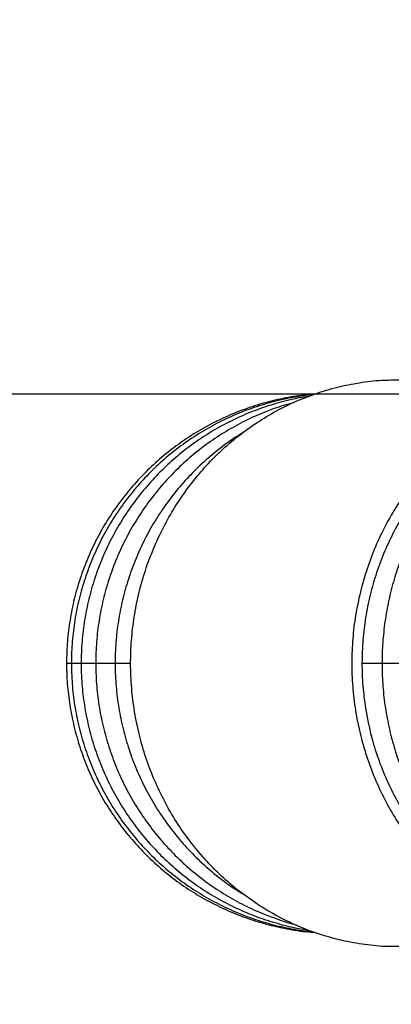
# Model space of a CAD drawing. Units: millimetres. Extents: x -8753 to 430, y -3448 to 8282.
# Drawn here: x -5167 to -5098, y 6489 to 6671 of the extents above; entities that cross this region are included whole.
import ezdxf

# ---------------------------------------------------------------- set-up
doc = ezdxf.new("R2010")
doc.units = ezdxf.units.MM
doc.header["$PDSIZE"] = -1
doc.layers.add('размер', color=92, linetype='Continuous', lineweight=15)
doc.dimstyles.new('Размер М1.1', dxfattribs={"dimtxt": 300, "dimasz": 200, "dimexe": 1, "dimexo": 1, "dimgap": 50, "dimtad": 1, "dimdec": 0, "dimzin": 0, "dimtxsty": 'Standard', "dimcen": 2.5, "dimazin": 0, "dimtfac": 1, "dimtmove": 0, "dimatfit": 3, "dimfxl": 1, "dimtzin": 0, "dimarcsym": 0})

# ---------------------------------------------------------------- blocks, each defined once
blk = doc.blocks.new('*D17')
at = {"layer": 'Defpoints', "color": 0, "transparency": 16777216}
for p in [(-4341.78, 6601.75), (-6937.99, 6059.26), (-4392.89, 6059.26)]:
    blk.add_point(p, dxfattribs=at)
at = {"layer": 'размер', "color": 0, "lineweight": -2, "transparency": 16777216}
for p, q in [((-4342.78, 6601.75), (-6938.99, 6601.75)), ((-6937.99, 6401.75), (-6937.99, 6259.26)), ((-4393.89, 6059.26), (-6938.99, 6059.26))]:
    blk.add_line(p, q, dxfattribs=at)
at = {"layer": 'размер', "color": 0, "transparency": 16777216}
for points in [[(-6971.33, 6401.75), (-6904.66, 6401.75), (-6937.99, 6601.75)], [(-6971.33, 6259.26), (-6904.66, 6259.26), (-6937.99, 6059.26)]]:
    blk.add_solid(points, dxfattribs=at)
at = {"layer": 'размер', "color": 0, "transparency": 16777216, "insert": (-7137.99, 6330.51), "char_height": 300, "attachment_point": 5, "rotation": 90}
blk.add_mtext('540', dxfattribs=at)

msp = doc.modelspace()

# ---------------------------------------------------------------- linework, layer by layer
at = {"color": 8, "linetype": 'Continuous', "lineweight": 25}
for p, q in [((-5158.67, 6551.85), (-5157.83, 6551.85)), ((-5157.76, 6551.85), (-5156.1, 6551.85)), ((-5155.96, 6551.85), (-5153.34, 6551.85)), ((-5153.25, 6551.85), (-5149.66, 6551.85)), ((-5149.65, 6551.85), (-5146.88, 6551.85)), ((-5103.8, 6551.85), (-5100.1, 6551.85)), ((-5100.11, 6551.85), (-5089.69, 6551.85))]:
    msp.add_line(p, q, dxfattribs=at)
at = {"color": 7, "linetype": 'Continuous', "lineweight": 25}
for points, knots in [([(-5096.92, 6499.3), (-5097.63, 6499.29), (-5099.76, 6499.26), (-5103.31, 6499.62), (-5108.18, 6500.49), (-5113.63, 6502.13), (-5118.84, 6504.47), (-5123.16, 6507.03), (-5126.67, 6509.54), (-5129.94, 6512.33), (-5133.01, 6515.45), (-5135.8, 6518.81), (-5138.31, 6522.4), (-5140.5, 6526.17), (-5142.41, 6530.16), (-5143.98, 6534.3), (-5145.21, 6538.54), (-5146.09, 6542.85), (-5146.64, 6547.26), (-5146.83, 6551.69), (-5146.66, 6556.11), (-5146.16, 6560.46), (-5145.3, 6564.8), (-5144.1, 6569.04), (-5142.57, 6573.14), (-5140.74, 6577.07), (-5138.59, 6580.86), (-5136.14, 6584.44), (-5133.42, 6587.79), (-5130.47, 6590.87), (-5127.25, 6593.7), (-5123.81, 6596.24), (-5120.19, 6598.46), (-5116.42, 6600.35), (-5112.48, 6601.91), (-5108.43, 6603.11), (-5104.3, 6603.94), (-5100.45, 6604.4), (-5097.96, 6604.41), (-5096.86, 6604.42)], [0, 0, 0, 0, 0.013616, 0.040838, 0.068457, 0.108587, 0.149363, 0.177, 0.203638, 0.230463, 0.25758, 0.2851, 0.31158, 0.338247, 0.365131, 0.392463, 0.418774, 0.44527, 0.471981, 0.499134, 0.525345, 0.55174, 0.578347, 0.60539, 0.631599, 0.65799, 0.684592, 0.711627, 0.737931, 0.764418, 0.791114, 0.818243, 0.844711, 0.871364, 0.898227, 0.925524, 0.95215, 0.97896, 1, 1, 1, 1]), ([(-5039.74, 6601.58), (-5039.81, 6601.61), (-5041.18, 6602.18), (-5043.96, 6602.95), (-5048.06, 6603.86), (-5052.28, 6604.37), (-5057.22, 6604.54), (-5062.86, 6604.09), (-5068.4, 6602.88), (-5073.12, 6601.29), (-5077.03, 6599.57), (-5080.77, 6597.52), (-5084.38, 6595.11), (-5087.76, 6592.4), (-5090.89, 6589.4), (-5093.76, 6586.16), (-5096.39, 6582.64), (-5098.71, 6578.9), (-5100.72, 6574.99), (-5102.4, 6570.94), (-5103.76, 6566.72), (-5104.78, 6562.4), (-5105.44, 6558.03), (-5105.76, 6553.64), (-5105.72, 6549.2), (-5105.33, 6544.79), (-5104.6, 6540.45), (-5103.54, 6536.21), (-5102.13, 6532.04), (-5100.39, 6528.02), (-5098.35, 6524.18), (-5096.03, 6520.55), (-5093.4, 6517.1), (-5090.51, 6513.91), (-5087.38, 6510.98), (-5084.05, 6508.36), (-5080.49, 6506.01), (-5076.75, 6503.99), (-5072.87, 6502.32), (-5068.89, 6501), (-5064.77, 6500.02), (-5060.58, 6499.42), (-5056.38, 6499.19), (-5052.18, 6499.34), (-5047.96, 6499.88), (-5043.87, 6500.71), (-5041.27, 6501.66), (-5040.03, 6502.11)], [0, 0, 0, 0, 0.001271, 0.023338, 0.045558, 0.068015, 0.090796, 0.124016, 0.157767, 0.180641, 0.202749, 0.225013, 0.247519, 0.270357, 0.292338, 0.314474, 0.336851, 0.35956, 0.381408, 0.403411, 0.425592, 0.448141, 0.469868, 0.491748, 0.513805, 0.536225, 0.557901, 0.579728, 0.601731, 0.624093, 0.645801, 0.667661, 0.689695, 0.712086, 0.733901, 0.755867, 0.778007, 0.800505, 0.822449, 0.844544, 0.866874, 0.889526, 0.911607, 0.933842, 0.956315, 0.979113, 1, 1, 1, 1]), ([(-5112.7, 6601.76), (-5112.98, 6601.74), (-5114.59, 6601.65), (-5117.5, 6601.19), (-5121.39, 6600.35), (-5125.19, 6599.17), (-5128.89, 6597.7), (-5132.47, 6595.95), (-5135.89, 6593.91), (-5139.14, 6591.61), (-5142.2, 6589.06), (-5145.04, 6586.28), (-5147.66, 6583.27), (-5150.03, 6580.07), (-5152.14, 6576.7), (-5153.97, 6573.16), (-5155.52, 6569.49), (-5156.77, 6565.71), (-5157.72, 6561.84), (-5158.35, 6557.91), (-5158.63, 6554.57), (-5158.66, 6552.55), (-5158.67, 6551.85)], [0, 0, 0, 0, 0.01148, 0.06484, 0.1182, 0.17156, 0.224921, 0.278281, 0.331642, 0.385003, 0.438364, 0.491725, 0.545086, 0.598448, 0.65181, 0.705172, 0.758534, 0.811897, 0.865259, 0.918622, 0.971985, 1, 1, 1, 1]), ([(-5112.89, 6601.68), (-5114.15, 6601.52), (-5116.72, 6601.2), (-5120.55, 6600.33), (-5124.35, 6599.17), (-5128.05, 6597.7), (-5131.62, 6595.94), (-5135.03, 6593.9), (-5138.28, 6591.6), (-5141.33, 6589.05), (-5144.17, 6586.26), (-5146.78, 6583.26), (-5149.15, 6580.06), (-5151.25, 6576.68), (-5153.08, 6573.14), (-5154.62, 6569.47), (-5155.87, 6565.69), (-5156.82, 6561.82), (-5157.45, 6557.89), (-5157.73, 6554.56), (-5157.76, 6552.54), (-5157.76, 6551.85)], [0, 0, 0, 0, 0.051918, 0.106021, 0.160124, 0.214227, 0.268331, 0.322437, 0.376544, 0.430653, 0.484764, 0.538876, 0.592991, 0.647108, 0.701226, 0.755347, 0.809469, 0.863592, 0.917718, 0.971844, 1, 1, 1, 1]), ([(-5113.82, 6601.31), (-5114.22, 6601.26), (-5115.92, 6601.03), (-5118.88, 6600.31), (-5122.67, 6599.16), (-5126.36, 6597.68), (-5129.91, 6595.92), (-5133.32, 6593.88), (-5136.55, 6591.58), (-5139.59, 6589.03), (-5142.42, 6586.24), (-5145.03, 6583.23), (-5147.38, 6580.03), (-5149.48, 6576.65), (-5151.3, 6573.11), (-5152.84, 6569.44), (-5154.08, 6565.66), (-5155.02, 6561.79), (-5155.65, 6557.86), (-5155.92, 6554.53), (-5155.95, 6552.53), (-5155.96, 6551.85)], [0, 0, 0, 0, 0.016971, 0.073077, 0.129185, 0.185295, 0.241407, 0.297524, 0.353644, 0.40977, 0.4659, 0.522037, 0.578179, 0.634327, 0.69048, 0.746639, 0.802802, 0.85897, 0.915142, 0.971317, 1, 1, 1, 1]), ([(-5048.25, 6601.79), (-5048.3, 6601.8), (-5049.69, 6602.1), (-5052.48, 6602.36), (-5056.56, 6602.52), (-5060.61, 6602.27), (-5064.63, 6601.68), (-5068.63, 6600.71), (-5072.53, 6599.39), (-5076.28, 6597.73), (-5079.88, 6595.75), (-5083.34, 6593.43), (-5086.6, 6590.81), (-5089.6, 6587.94), (-5092.36, 6584.81), (-5094.89, 6581.42), (-5097.12, 6577.81), (-5099.04, 6574.06), (-5100.65, 6570.17), (-5101.96, 6566.1), (-5102.93, 6561.93), (-5103.56, 6557.74), (-5103.86, 6553.52), (-5103.83, 6549.25), (-5103.33, 6543.61), (-5102.16, 6538.06), (-5100.35, 6532.74), (-5098.13, 6527.6), (-5095.3, 6522.78), (-5091.94, 6518.38), (-5089.15, 6515.3), (-5086.15, 6512.51), (-5082.94, 6509.98), (-5079.51, 6507.73), (-5075.9, 6505.79), (-5072.18, 6504.19), (-5068.34, 6502.91), (-5064.38, 6501.98), (-5060.34, 6501.4), (-5056.31, 6501.2), (-5052.29, 6501.32), (-5049.63, 6501.71), (-5048.3, 6501.9)], [0, 0, 0, 0, 0.000898, 0.025805, 0.050712, 0.07501, 0.099309, 0.124316, 0.149322, 0.173578, 0.197833, 0.222801, 0.247769, 0.271886, 0.296002, 0.320829, 0.345655, 0.369604, 0.393552, 0.418204, 0.442856, 0.466671, 0.490486, 0.514996, 0.539506, 0.586984, 0.611431, 0.635879, 0.68343, 0.707911, 0.732391, 0.756305, 0.780219, 0.804818, 0.829418, 0.853495, 0.877572, 0.90234, 0.927108, 0.951336, 0.975564, 1, 1, 1, 1]), ([(-5049.71, 6601.65), (-5050.8, 6601.76), (-5053.1, 6601.99), (-5056.61, 6601.95), (-5060.21, 6601.63), (-5063.78, 6600.98), (-5067.29, 6600.03), (-5070.72, 6598.78), (-5074.04, 6597.23), (-5077.25, 6595.39), (-5080.31, 6593.28), (-5083.21, 6590.91), (-5085.94, 6588.29), (-5088.46, 6585.43), (-5090.78, 6582.36), (-5092.86, 6579.1), (-5094.71, 6575.66), (-5096.3, 6572.07), (-5097.63, 6568.35), (-5098.68, 6564.52), (-5099.46, 6560.61), (-5099.94, 6556.72), (-5100.1, 6553.79), (-5100.11, 6552.19), (-5100.11, 6551.85)], [0, 0, 0, 0, 0.042494, 0.089323, 0.136125, 0.182919, 0.229734, 0.276595, 0.323528, 0.370549, 0.417673, 0.464908, 0.512256, 0.559717, 0.607283, 0.654947, 0.702699, 0.750527, 0.79842, 0.846368, 0.894361, 0.942392, 0.987953, 1, 1, 1, 1]), ([(-5116.59, 6600.19), (-5117.78, 6599.84), (-5120.23, 6599.12), (-5123.82, 6597.66), (-5127.36, 6595.9), (-5130.75, 6593.86), (-5133.97, 6591.55), (-5136.99, 6588.99), (-5139.81, 6586.2), (-5142.4, 6583.2), (-5144.74, 6579.99), (-5146.82, 6576.61), (-5148.64, 6573.07), (-5150.16, 6569.39), (-5151.4, 6565.61), (-5152.33, 6561.74), (-5152.95, 6557.8), (-5153.22, 6554.5), (-5153.24, 6552.51), (-5153.25, 6551.85)], [0, 0, 0, 0, 0.057193, 0.117963, 0.178739, 0.239523, 0.300317, 0.361121, 0.421936, 0.482763, 0.543602, 0.604454, 0.665317, 0.726192, 0.787077, 0.847971, 0.908873, 0.969781, 1, 1, 1, 1]), ([(-5125.83, 6594.67), (-5126.33, 6594.38), (-5127.95, 6593.42), (-5130.52, 6591.5), (-5133.54, 6588.95), (-5136.33, 6586.15), (-5138.9, 6583.14), (-5141.23, 6579.93), (-5143.29, 6576.55), (-5145.09, 6573), (-5146.6, 6569.33), (-5147.82, 6565.54), (-5148.75, 6561.66), (-5149.36, 6557.73), (-5149.62, 6554.45), (-5149.64, 6552.49), (-5149.65, 6551.85)], [0, 0, 0, 0, 0.033835, 0.111139, 0.188465, 0.265816, 0.343191, 0.420593, 0.498019, 0.57547, 0.652945, 0.73044, 0.807955, 0.885485, 0.963028, 1, 1, 1, 1]), ([(-5158.67, 6551.85), (-5158.66, 6551.08), (-5158.63, 6548.98), (-5158.32, 6545.56), (-5157.67, 6541.63), (-5156.7, 6537.77), (-5155.43, 6533.99), (-5153.87, 6530.33), (-5152.02, 6526.81), (-5149.9, 6523.44), (-5147.51, 6520.25), (-5144.88, 6517.26), (-5142.02, 6514.49), (-5138.95, 6511.95), (-5135.69, 6509.66), (-5132.26, 6507.65), (-5128.68, 6505.91), (-5124.97, 6504.46), (-5121.16, 6503.3), (-5117.27, 6502.48), (-5114.37, 6502.02), (-5112.77, 6501.95), (-5112.5, 6501.93)], [0, 0, 0, 0, 0.031077, 0.084286, 0.137505, 0.190724, 0.243942, 0.297161, 0.350379, 0.403598, 0.456816, 0.510034, 0.563251, 0.616469, 0.669686, 0.722903, 0.77612, 0.829337, 0.882553, 0.93577, 0.988986, 1, 1, 1, 1]), ([(-5157.76, 6551.85), (-5157.75, 6551.08), (-5157.72, 6548.98), (-5157.42, 6545.56), (-5156.77, 6541.63), (-5155.8, 6537.77), (-5154.53, 6533.99), (-5152.97, 6530.33), (-5151.12, 6526.8), (-5149, 6523.43), (-5146.62, 6520.24), (-5143.99, 6517.25), (-5141.14, 6514.48), (-5138.07, 6511.95), (-5134.82, 6509.66), (-5131.39, 6507.64), (-5127.81, 6505.9), (-5124.11, 6504.45), (-5120.3, 6503.31), (-5116.52, 6502.46), (-5114, 6502.16), (-5112.79, 6502.02)], [0, 0, 0, 0, 0.03155, 0.085596, 0.139652, 0.193707, 0.247761, 0.301815, 0.355868, 0.409919, 0.463969, 0.518016, 0.572063, 0.626107, 0.680149, 0.734189, 0.788227, 0.842264, 0.896298, 0.950332, 1, 1, 1, 1]), ([(-5155.96, 6551.85), (-5155.95, 6551.08), (-5155.92, 6548.98), (-5155.61, 6545.56), (-5154.96, 6541.63), (-5154, 6537.77), (-5152.74, 6533.99), (-5151.18, 6530.33), (-5149.33, 6526.8), (-5147.22, 6523.43), (-5144.84, 6520.24), (-5142.22, 6517.25), (-5139.37, 6514.48), (-5136.31, 6511.94), (-5133.07, 6509.66), (-5129.65, 6507.64), (-5126.08, 6505.9), (-5122.39, 6504.44), (-5118.59, 6503.32), (-5115.74, 6502.64), (-5114.15, 6502.43), (-5113.88, 6502.39)], [0, 0, 0, 0, 0.032787, 0.089003, 0.145229, 0.201454, 0.257678, 0.3139, 0.370118, 0.426333, 0.482543, 0.538747, 0.594947, 0.651141, 0.707329, 0.763512, 0.819688, 0.87586, 0.932027, 0.98819, 1, 1, 1, 1]), ([(-5153.25, 6551.85), (-5153.24, 6551.08), (-5153.21, 6548.98), (-5152.91, 6545.56), (-5152.26, 6541.63), (-5151.3, 6537.76), (-5150.04, 6533.99), (-5148.49, 6530.32), (-5146.65, 6526.79), (-5144.54, 6523.42), (-5142.18, 6520.23), (-5139.56, 6517.24), (-5136.73, 6514.47), (-5133.68, 6511.93), (-5130.44, 6509.65), (-5127.04, 6507.63), (-5123.48, 6505.88), (-5119.8, 6504.47), (-5117.28, 6503.62), (-5115.98, 6503.34), (-5115.97, 6503.34)], [0, 0, 0, 0, 0.03512, 0.095422, 0.155734, 0.216046, 0.276354, 0.336657, 0.396954, 0.457242, 0.517522, 0.577791, 0.638049, 0.698295, 0.758528, 0.81875, 0.87896, 0.939159, 0.999347, 1, 1, 1, 1]), ([(-5149.65, 6551.85), (-5149.64, 6551.08), (-5149.61, 6548.98), (-5149.31, 6545.56), (-5148.66, 6541.63), (-5147.71, 6537.76), (-5146.46, 6533.98), (-5144.91, 6530.31), (-5143.08, 6526.78), (-5140.98, 6523.41), (-5138.63, 6520.22), (-5136.03, 6517.23), (-5133.21, 6514.45), (-5130.17, 6511.93), (-5127.73, 6510.14), (-5126.26, 6509.28), (-5125.93, 6509.08)], [0, 0, 0, 0, 0.045175, 0.122883, 0.200605, 0.278326, 0.356039, 0.433743, 0.511434, 0.589108, 0.666763, 0.744395, 0.822005, 0.899589, 0.977147, 1, 1, 1, 1]), ([(-5100.11, 6551.85), (-5100.1, 6551.09), (-5100.07, 6549), (-5099.8, 6545.58), (-5099.2, 6541.63), (-5098.32, 6537.73), (-5097.16, 6533.93), (-5095.72, 6530.24), (-5094.02, 6526.69), (-5092.07, 6523.29), (-5089.87, 6520.08), (-5087.45, 6517.08), (-5084.82, 6514.29), (-5081.99, 6511.75), (-5078.99, 6509.47), (-5075.84, 6507.46), (-5072.55, 6505.74), (-5069.15, 6504.31), (-5065.66, 6503.19), (-5062.1, 6502.38), (-5058.51, 6501.88), (-5054.89, 6501.71), (-5051.98, 6501.78), (-5050.3, 6502), (-5049.81, 6502.07)], [0, 0, 0, 0, 0.027332, 0.075479, 0.123644, 0.171811, 0.219972, 0.268118, 0.316238, 0.364321, 0.412351, 0.460315, 0.508197, 0.555982, 0.603658, 0.651215, 0.698647, 0.745954, 0.793141, 0.840219, 0.887206, 0.934124, 0.980998, 1, 1, 1, 1])]:
    msp.add_open_spline(points, degree=3, knots=knots, dxfattribs=at)

# ---------------------------------------------------------------- dimensions: what is measured, and where the dimension line sits
at = {"layer": 'размер'}
dim = msp.add_linear_dim(base=(-6937.99, 6059.26), p1=(-4341.78, 6601.75), p2=(-4392.89, 6059.26), angle=90, text='540', dimstyle='Размер М1.1', dxfattribs=at)
dim.commit()
dim.dimension.update_dxf_attribs({"geometry": '*D17', "text_midpoint": (-6937.99, 6330.51), "dimtype": 160})

doc.saveas('drawing.dxf')
